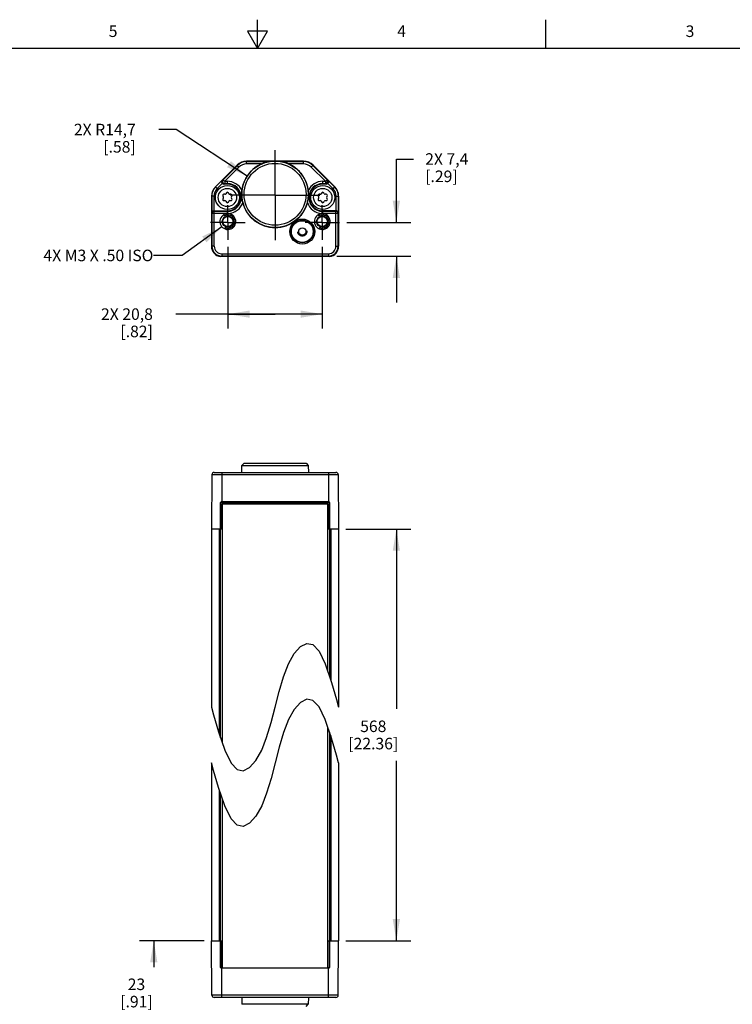
# Model space of a CAD drawing. Units: inches. Extents: x 0.7 to 21.3, y 0.5 to 16.
# Drawn here: x 8.9 to 15.1, y 7.5 to 16 of the extents above; entities that cross this region are included whole.
import ezdxf

# ---------------------------------------------------------------- set-up
doc = ezdxf.new("R2010")
doc.units = ezdxf.units.IN
doc.header["$LTSCALE"] = 1.21
doc.header["$MEASUREMENT"] = 0
doc.linetypes.add('CENTER', pattern=[0.6, 0.375, -0.075, 0.075, -0.075])
doc.linetypes.add('HIDDEN', pattern=[0.2, 0.1, -0.1])
doc.layers.get('0').update_dxf_attribs({"linetype": 'CONTINUOUS'})
for name, color, linetype in [('AXIS', 7, 'CONTINUOUS'), ('COSMETIC_THREADS', 7, 'CONTINUOUS'), ('DEFAULT_2', 7, 'HIDDEN'), ('NOTES', 7, 'CONTINUOUS'), ('SCHEME_DIMS', 7, 'CONTINUOUS')]:
    doc.layers.add(name, color=color, linetype=linetype)
doc.styles.add('TEXTSTYLE_2', font='txt', dxfattribs={"width": 0.8})
doc.dimstyles.new('DIMSTYLE_1', dxfattribs={"dimtxt": 0.1, "dimasz": 0.1875, "dimexe": 0.125, "dimexo": 0.0625, "dimgap": 0.1, "dimtad": 0, "dimtih": 1, "dimtoh": 1, "dimdec": 1, "dimzin": 4, "dimdsep": 46, "dimtxsty": 'STANDARD', "dimblk": '_FILLED', "dimblk1": '_FILLED', "dimblk2": '_FILLED', "dimcen": 0.09, "dimadec": 3, "dimazin": 1, "dimtp": 0.1, "dimtm": 0.1, "dimtfac": 1, "dimtdec": 3, "dimtofl": 0, "dimtmove": 0, "dimatfit": 3, "dimldrblk": '_FILLED', "dimfxl": 1, "dimtolj": 1, "dimtzin": 4, "dimarcsym": 0})
doc.dimstyles.new('DIMSTYLE_2', dxfattribs={"dimtxt": 0.1, "dimasz": 0.1875, "dimexe": 0.125, "dimexo": 0.0625, "dimgap": 0.09, "dimtad": 0, "dimtih": 1, "dimtoh": 1, "dimdec": 1, "dimzin": 4, "dimdsep": 46, "dimtxsty": 'STANDARD', "dimblk": '_FILLED', "dimblk1": '_FILLED', "dimblk2": '_FILLED', "dimcen": 0.09, "dimadec": 3, "dimazin": 1, "dimtp": 0.1, "dimtm": 0.1, "dimtfac": 1, "dimtdec": 3, "dimtofl": 0, "dimtmove": 0, "dimatfit": 1, "dimldrblk": '_FILLED', "dimfxl": 1, "dimtolj": 1, "dimtzin": 4, "dimarcsym": 0})
doc.dimstyles.get("Standard").update_dxf_attribs({"dimtxt": 0.1, "dimasz": 0.1875, "dimexe": 0.125, "dimexo": 0.0625, "dimgap": 0.09, "dimtad": 0, "dimtih": 1, "dimtoh": 1, "dimdec": 3, "dimzin": 4, "dimdsep": 46, "dimtxsty": 'STANDARD', "dimblk": '_FILLED', "dimblk1": '_FILLED', "dimblk2": '_FILLED', "dimcen": 0.09, "dimadec": 3, "dimazin": 1, "dimtol": 1, "dimtp": 0.005, "dimtm": 0.005, "dimtfac": 1, "dimtdec": 3, "dimtofl": 0, "dimtmove": 0, "dimatfit": 3, "dimldrblk": '_FILLED', "dimfxl": 1, "dimtolj": 1, "dimtzin": 4, "dimarcsym": 0})

# ---------------------------------------------------------------- blocks, each defined once
blk = doc.blocks.new('_FILLED')
at = {"color": 0, "linetype": 'BYBLOCK'}
blk.add_solid([(0, 0), (-1, 0.167), (-1, -0.167)], dxfattribs=at)
blk = doc.blocks.new('*D0')
at = {"layer": 'SCHEME_DIMS', "color": 7, "linetype": 'CONTINUOUS'}
for p, q in [((11.7745, 11.5826), (12.3368, 11.5826)), ((12.2118, 11.5826), (12.2118, 10.0232)), ((12.2118, 8.0138), (12.2118, 9.5732)), ((11.7745, 8.0138), (12.3368, 8.0138))]:
    blk.add_line(p, q, dxfattribs=at)
at = {"layer": 'SCHEME_DIMS', "color": 7, "linetype": 'CONTINUOUS', "xscale": 0.1875, "yscale": 0.1875, "zscale": 0.1875}
for p, rotation in [((12.2118, 11.5826), 90), ((12.2118, 8.0138), 270)]:
    blk.add_blockref('_FILLED', p, dxfattribs=dict(at, rotation=rotation))
at = {"layer": 'SCHEME_DIMS', "color": 7, "linetype": 'CONTINUOUS', "insert": (12.0118, 9.9232), "char_height": 0.1, "width": 0.7, "attachment_point": 2, "line_spacing_factor": 0.9}
blk.add_mtext('568\\P[22.36]', dxfattribs=at)
blk = doc.blocks.new('*D1')
at = {"layer": 'SCHEME_DIMS', "color": 7, "linetype": 'CONTINUOUS'}
for p, q in [((10.5469, 8.0138), (9.9844, 8.0138)), ((10.1094, 8.0138), (10.1094, 7.7861)), ((10.1094, 7.1083), (10.1094, 7.3361)), ((10.9523, 7.1083), (9.9844, 7.1083))]:
    blk.add_line(p, q, dxfattribs=at)
at = {"layer": 'SCHEME_DIMS', "color": 7, "linetype": 'CONTINUOUS', "xscale": 0.1875, "yscale": 0.1875, "zscale": 0.1875}
for p, rotation in [((10.1094, 8.0138), 90), ((10.1094, 7.1083), 270)]:
    blk.add_blockref('_FILLED', p, dxfattribs=dict(at, rotation=rotation))
at = {"layer": 'SCHEME_DIMS', "color": 7, "linetype": 'CONTINUOUS', "insert": (9.9594, 7.6861), "char_height": 0.1, "width": 0.5, "attachment_point": 2, "line_spacing_factor": 0.9}
blk.add_mtext('23\\P[.91]', dxfattribs=at)
blk = doc.blocks.new('*D2')
at = {"layer": 'SCHEME_DIMS', "color": 7, "linetype": 'CONTINUOUS'}
for p, q in [((10.7515, 14.0301), (10.7515, 13.3221)), ((11.5698, 14.0301), (11.5698, 13.3221)), ((11.1606, 13.4471), (10.3015, 13.4471)), ((10.7515, 13.4471), (11.1606, 13.4471)), ((11.5698, 13.4471), (11.1606, 13.4471))]:
    blk.add_line(p, q, dxfattribs=at)
at = {"layer": 'SCHEME_DIMS', "color": 7, "linetype": 'CONTINUOUS', "xscale": 0.1875, "yscale": 0.1875, "zscale": 0.1875, "rotation": 180}
blk.add_blockref('_FILLED', (10.7515, 13.4471), dxfattribs=at)
at = {"layer": 'SCHEME_DIMS', "color": 7, "linetype": 'CONTINUOUS', "xscale": 0.1875, "yscale": 0.1875, "zscale": 0.1875}
blk.add_blockref('_FILLED', (11.5698, 13.4471), dxfattribs=at)
at = {"layer": 'SCHEME_DIMS', "color": 7, "linetype": 'CONTINUOUS', "insert": (10.1015, 13.4971), "char_height": 0.1, "width": 0.7, "attachment_point": 3, "line_spacing_factor": 0.9}
blk.add_mtext('2X 20,8\\P[.82]', dxfattribs=at)
blk = doc.blocks.new('*D3')
at = {"layer": 'SCHEME_DIMS', "color": 7, "linetype": 'CONTINUOUS'}
for p, q in [((12.2118, 14.2419), (12.2118, 14.7919)), ((12.2118, 14.7919), (12.3618, 14.7919)), ((11.7815, 14.2419), (12.3368, 14.2419)), ((11.6955, 13.9492), (12.3368, 13.9492)), ((12.2118, 13.9492), (12.2118, 13.5492))]:
    blk.add_line(p, q, dxfattribs=at)
at = {"layer": 'SCHEME_DIMS', "color": 7, "linetype": 'CONTINUOUS', "xscale": 0.1875, "yscale": 0.1875, "zscale": 0.1875}
for p, rotation in [((12.2118, 14.2419), 270), ((12.2118, 13.9492), 90)]:
    blk.add_blockref('_FILLED', p, dxfattribs=dict(at, rotation=rotation))
at = {"layer": 'SCHEME_DIMS', "color": 7, "linetype": 'CONTINUOUS', "insert": (12.4618, 14.8419), "char_height": 0.1, "width": 0.6, "attachment_point": 1, "line_spacing_factor": 0.9}
blk.add_mtext('2X 7,4\\P[.29]', dxfattribs=at)
blk = doc.blocks.new('*D5')
at = {"layer": 'SCHEME_DIMS', "color": 7, "linetype": 'CONTINUOUS'}
for p, q in [((10.3031, 15.0475), (10.1531, 15.0475)), ((10.9185, 14.6445), (10.3031, 15.0475))]:
    blk.add_line(p, q, dxfattribs=at)
at = {"layer": 'SCHEME_DIMS', "color": 7, "linetype": 'CONTINUOUS', "xscale": 0.1875, "yscale": 0.1875, "zscale": 0.1875, "rotation": 326.7830610904}
blk.add_blockref('_FILLED', (10.9185, 14.6445), dxfattribs=at)
at = {"layer": 'SCHEME_DIMS', "color": 7, "linetype": 'CONTINUOUS', "insert": (9.9531, 15.0975), "char_height": 0.1, "width": 0.8, "attachment_point": 3, "line_spacing_factor": 0.9}
blk.add_mtext('2X R14,7\\P[.58]', dxfattribs=at)

msp = doc.modelspace()

# ---------------------------------------------------------------- linework, layer by layer
at = {"color": 7, "linetype": 'CONTINUOUS'}
for p, q in [((11.007, 15.75), (11.007, 16)), ((13.507, 15.75), (13.507, 16)), ((10.9204, 15.9), (11.007, 15.75)), ((11.0936, 15.9), (10.9204, 15.9)), ((11.007, 15.75), (11.0936, 15.9)), ((21.05, 15.75), (0.964, 15.75)), ((10.9143, 14.7495), (10.9143, 14.7733)), ((11.1329, 14.7733), (10.9143, 14.7733)), ((11.407, 14.7733), (11.1883, 14.7733)), ((11.407, 14.7495), (11.407, 14.7733)), ((10.8307, 14.7388), (10.644, 14.552)), ((10.8337, 14.7358), (10.7104, 14.6126)), ((10.8476, 14.7219), (10.7243, 14.5987)), ((10.8476, 14.7219), (10.8307, 14.7388)), ((10.9143, 14.7692), (11.1049, 14.7692)), ((11.0412, 14.7495), (10.9143, 14.7495)), ((11.2163, 14.7692), (11.407, 14.7692)), ((11.407, 14.7495), (11.28, 14.7495)), ((11.4736, 14.7219), (11.4905, 14.7388)), ((11.5969, 14.5987), (11.4736, 14.7219)), ((11.6108, 14.6126), (11.4876, 14.7358)), ((11.4905, 14.7388), (11.6772, 14.552)), ((10.7022, 14.6078), (10.6452, 14.5508)), ((10.7022, 14.6078), (10.7104, 14.6126)), ((10.7104, 14.6126), (10.7243, 14.5987)), ((11.5969, 14.5987), (11.6108, 14.6126)), ((11.6108, 14.6126), (11.619, 14.6078)), ((11.676, 14.5508), (11.619, 14.6078)), ((10.6592, 14.5369), (10.644, 14.552)), ((10.6592, 14.5369), (10.7027, 14.5804)), ((10.7167, 14.5745), (10.7243, 14.579)), ((10.7472, 14.5745), (10.7167, 14.5745)), ((10.7243, 14.5987), (10.7243, 14.579)), ((10.7243, 14.5987), (10.7472, 14.5987)), ((10.7243, 14.579), (10.7472, 14.579)), ((10.7472, 14.5745), (10.7472, 14.5987)), ((11.574, 14.5987), (11.5969, 14.5987)), ((11.574, 14.5745), (11.574, 14.5987)), ((11.574, 14.579), (11.5969, 14.579)), ((11.6045, 14.5745), (11.574, 14.5745)), ((11.5969, 14.5987), (11.5969, 14.579)), ((11.5969, 14.579), (11.6045, 14.5745)), ((11.6185, 14.5804), (11.6621, 14.5369)), ((11.6621, 14.5369), (11.6772, 14.552)), ((10.6094, 14.4685), (10.6094, 14.0352)), ((10.6308, 14.4685), (10.6094, 14.4685)), ((10.6111, 14.4685), (10.6111, 14.3229)), ((10.6308, 14.4685), (10.6308, 14.3422)), ((10.7081, 14.4711), (10.7126, 14.4633)), ((10.7126, 14.4535), (10.7081, 14.4457)), ((10.7257, 14.4859), (10.7166, 14.4859)), ((10.7166, 14.4309), (10.7257, 14.4309)), ((10.7387, 14.4986), (10.7342, 14.4908)), ((10.7603, 14.4908), (10.7557, 14.4986)), ((10.7778, 14.4859), (10.7688, 14.4859)), ((10.7688, 14.4309), (10.7778, 14.4309)), ((10.7818, 14.4633), (10.7863, 14.4711)), ((10.7863, 14.4457), (10.7818, 14.4535)), ((11.5349, 14.4711), (11.5394, 14.4633)), ((11.5394, 14.4535), (11.5349, 14.4457)), ((11.5524, 14.4859), (11.5434, 14.4859)), ((11.5434, 14.4309), (11.5524, 14.4309)), ((11.5655, 14.4986), (11.561, 14.4908)), ((11.587, 14.4908), (11.5825, 14.4986)), ((11.6046, 14.4859), (11.5956, 14.4859)), ((11.5956, 14.4309), (11.6046, 14.4309)), ((11.6086, 14.4633), (11.6131, 14.4711)), ((11.6131, 14.4457), (11.6086, 14.4535)), ((11.6904, 14.4685), (11.7118, 14.4685)), ((11.6904, 14.3422), (11.6904, 14.4685)), ((11.7101, 14.3229), (11.7101, 14.4685)), ((11.7118, 14.4685), (11.7118, 14.0352)), ((10.7342, 14.426), (10.7387, 14.4182)), ((10.7557, 14.4182), (10.7603, 14.426)), ((11.561, 14.426), (11.5655, 14.4182)), ((11.5825, 14.4182), (11.587, 14.426)), ((10.6135, 14.3181), (10.6111, 14.3229)), ((10.6135, 14.3181), (10.6135, 14.0352)), ((10.7429, 14.3181), (10.6135, 14.3181)), ((10.6332, 14.3378), (10.631, 14.3422)), ((10.631, 14.3422), (10.7472, 14.3422)), ((10.6332, 14.0352), (10.6332, 14.3378)), ((10.7472, 14.3378), (10.6332, 14.3378)), ((10.7472, 14.3422), (10.7472, 14.3378)), ((10.7472, 14.3185), (10.7472, 14.3378)), ((11.6902, 14.3422), (11.574, 14.3422)), ((11.574, 14.3422), (11.574, 14.3378)), ((11.688, 14.3378), (11.574, 14.3378)), ((11.574, 14.3185), (11.574, 14.3378)), ((11.7077, 14.3181), (11.5783, 14.3181)), ((11.6902, 14.3422), (11.688, 14.3378)), ((11.688, 14.0352), (11.688, 14.3378)), ((11.7101, 14.3229), (11.7077, 14.3181)), ((11.7077, 14.0352), (11.7077, 14.3181)), ((10.6332, 14.0352), (10.6094, 14.0352)), ((11.688, 14.0352), (11.7118, 14.0352)), ((10.6882, 13.9471), (10.6882, 13.9492)), ((10.6882, 13.9492), (10.6921, 13.9488)), ((10.698, 13.9704), (10.698, 13.9486)), ((10.698, 13.9704), (11.6232, 13.9704)), ((10.698, 13.9507), (11.6232, 13.9507)), ((11.6232, 13.9486), (10.698, 13.9486)), ((11.6232, 13.9704), (11.6232, 13.9486)), ((11.6291, 13.9488), (11.633, 13.9492)), ((11.633, 13.9492), (11.633, 13.9471)), ((10.8712, 12.0748), (10.8723, 12.1338)), ((10.8923, 12.1535), (10.8723, 12.1338)), ((10.8723, 12.1338), (11.4489, 12.1338)), ((10.8923, 12.1535), (11.4289, 12.1535)), ((11.4289, 12.1535), (11.4489, 12.1338)), ((11.4489, 12.1338), (11.45, 12.0748)), ((10.6135, 12.0552), (10.6094, 11.5826)), ((10.6135, 12.0552), (11.7077, 12.0552)), ((10.6332, 12.0748), (11.688, 12.0748)), ((10.698, 12.0748), (10.698, 11.8188)), ((11.6232, 12.0748), (11.6232, 11.8188)), ((11.7077, 12.0552), (11.7118, 11.5826)), ((10.6882, 9.7744), (10.6882, 11.8149)), ((10.6882, 11.8149), (11.633, 11.8149)), ((10.6921, 11.5826), (10.6921, 11.8188)), ((11.6291, 11.8188), (10.6921, 11.8188)), ((10.7029, 11.7992), (10.7029, 9.7313)), ((11.6183, 11.7992), (10.7029, 11.7992)), ((11.6183, 10.3482), (11.6183, 11.7992)), ((11.6291, 11.5826), (11.6291, 11.8188)), ((11.633, 11.8149), (11.633, 10.3053)), ((10.6094, 11.5826), (10.6094, 10.0398)), ((10.7029, 11.5826), (10.6094, 11.5826)), ((10.6786, 9.8024), (10.6786, 11.5826)), ((11.7118, 11.5826), (11.6183, 11.5826)), ((11.6426, 11.5826), (11.6426, 10.2773)), ((11.7118, 11.5826), (11.7118, 10.0398)), ((11.3811, 10.5639), (11.4362, 10.5917)), ((11.4362, 10.5917), (11.4893, 10.5813)), ((11.2767, 10.414), (11.3267, 10.503)), ((11.3267, 10.503), (11.3811, 10.5639)), ((11.4893, 10.5813), (11.5418, 10.5248)), ((11.5418, 10.5248), (11.5957, 10.414)), ((11.2336, 10.3022), (11.2767, 10.414)), ((11.5957, 10.414), (11.6506, 10.2543)), ((11.1958, 10.1749), (11.2336, 10.3022)), ((11.6506, 10.2543), (11.6942, 10.1052)), ((11.1606, 10.0398), (11.1958, 10.1749)), ((11.3811, 10.0808), (11.3267, 10.0199)), ((11.4362, 10.1087), (11.3811, 10.0808)), ((11.4893, 10.0982), (11.4362, 10.1087)), ((11.5418, 10.0417), (11.4893, 10.0982)), ((11.6942, 10.1052), (11.7118, 10.0398)), ((10.6094, 10.0398), (10.6272, 9.9739)), ((11.1255, 9.9047), (11.1606, 10.0398)), ((11.3267, 10.0199), (11.2767, 9.9309)), ((11.5957, 9.9309), (11.5418, 10.0417)), ((10.6272, 9.9739), (10.6708, 9.825)), ((11.0876, 9.7773), (11.1255, 9.9047)), ((11.2767, 9.9309), (11.2336, 9.8191)), ((11.6506, 9.7712), (11.5957, 9.9309)), ((10.6708, 9.825), (10.7255, 9.6655)), ((11.2336, 9.8191), (11.1958, 9.6918)), ((11.6183, 7.7776), (11.6183, 9.8652)), ((11.633, 9.8222), (11.633, 7.7815)), ((11.0445, 9.6655), (11.0876, 9.7773)), ((11.6426, 9.7942), (11.6426, 8.0138)), ((11.6942, 9.6221), (11.6506, 9.7712)), ((10.7255, 9.6655), (10.7794, 9.5549)), ((10.9945, 9.5765), (11.0445, 9.6655)), ((11.1958, 9.6918), (11.1606, 9.5567)), ((10.9401, 9.5156), (10.9945, 9.5765)), ((11.7118, 9.5567), (11.6942, 9.6221)), ((10.6094, 9.5567), (10.6094, 8.0138)), ((10.6272, 9.4909), (10.6094, 9.5567)), ((10.6708, 9.3419), (10.6272, 9.4909)), ((10.7794, 9.5549), (10.8318, 9.4983)), ((10.8318, 9.4983), (10.885, 9.4878)), ((10.885, 9.4878), (10.9401, 9.5156)), ((11.1606, 9.5567), (11.1255, 9.4216)), ((11.7118, 9.5567), (11.7118, 8.0138)), ((11.1255, 9.4216), (11.0876, 9.2943)), ((10.7255, 9.1825), (10.6708, 9.3419)), ((10.6786, 8.0138), (10.6786, 9.3193)), ((10.6882, 7.7815), (10.6882, 9.2913)), ((10.7029, 9.2483), (10.7029, 7.7776)), ((11.0876, 9.2943), (11.0445, 9.1825)), ((10.7794, 9.0718), (10.7255, 9.1825)), ((11.0445, 9.1825), (10.9945, 9.0935)), ((10.8318, 9.0153), (10.7794, 9.0718)), ((10.9945, 9.0935), (10.9401, 9.0326)), ((10.885, 9.0047), (10.8318, 9.0153)), ((10.9401, 9.0326), (10.885, 9.0047)), ((10.6135, 7.5412), (10.6094, 8.0138)), ((10.6094, 8.0138), (10.7029, 8.0138)), ((10.6921, 7.7776), (10.6921, 8.0138)), ((11.6183, 8.0138), (11.7118, 8.0138)), ((11.6291, 8.0138), (11.6291, 7.7776)), ((11.7077, 7.5412), (11.7118, 8.0138)), ((10.7029, 7.7815), (10.6882, 7.7815)), ((10.6921, 7.7776), (11.6291, 7.7776)), ((10.698, 7.5217), (10.698, 7.7776)), ((11.6183, 7.7815), (11.633, 7.7815)), ((11.6232, 7.5217), (11.6232, 7.7776)), ((11.7077, 7.5412), (10.6135, 7.5412)), ((11.688, 7.5217), (10.6332, 7.5217)), ((10.8712, 7.5217), (10.8723, 7.4626)), ((11.45, 7.5217), (11.4489, 7.4626)), ((11.4489, 7.4626), (10.8723, 7.4626)), ((11.4289, 7.443), (11.4489, 7.4626))]:
    msp.add_line(p, q, dxfattribs=at)
for centre, radius in [((11.1606, 14.4859), 0.2883), ((11.1606, 14.4859), 0.2683), ((10.7472, 14.4584), 0.1043), ((10.7472, 14.4584), 0.0793), ((11.574, 14.4584), 0.1043), ((11.574, 14.4584), 0.0793), ((10.7515, 14.2497), 0.0489), ((10.7515, 14.2497), 0.044), ((11.3968, 14.1631), 0.1083), ((11.3968, 14.1631), 0.0979), ((11.3968, 14.1631), 0.0943), ((11.5698, 14.2497), 0.0489), ((11.5698, 14.2497), 0.044)]:
    msp.add_circle(centre, radius, dxfattribs=at)
for centre, radius, start, end in [((10.9143, 14.6552), 0.1181, 90, 135), ((11.1606, 14.4859), 0.2894, 6.76321, 173.23679), ((11.407, 14.6552), 0.1181, 45, 90), ((10.9143, 14.6552), 0.114, 90, 135), ((10.9143, 14.6552), 0.0943, 90, 135), ((11.407, 14.6552), 0.114, 45, 90), ((11.407, 14.6552), 0.0943, 45, 90), ((10.7244, 14.5987), 0.0197, 135.04352, 269.96049), ((11.5969, 14.5987), 0.0197, 270.03951, 44.95648), ((10.7275, 14.4685), 0.1181, 135, 180), ((10.7275, 14.4685), 0.1164, 135, 180), ((10.7275, 14.4685), 0.0967, 135, 180), ((10.7472, 14.4584), 0.1403, 26.0619, 90), ((10.7472, 14.4584), 0.1206, 270, 90), ((10.7472, 14.4584), 0.1161, 270, 90), ((11.1673, 14.4848), 0.2962, 173.1612, 179.76995), ((11.574, 14.4584), 0.1403, 90, 153.9381), ((11.1493, 14.4845), 0.3008, 0.28078, 6.78808), ((11.574, 14.4584), 0.1206, 90, 270), ((11.574, 14.4584), 0.1161, 90, 270), ((11.5937, 14.4685), 0.0967, 0, 45), ((11.5937, 14.4685), 0.1164, 0, 45), ((11.5937, 14.4685), 0.1181, 0, 45), ((10.7166, 14.476), 0.00984, 90, 210), ((10.7166, 14.4407), 0.00984, 150, 270), ((10.7041, 14.4584), 0.00984, 330, 30), ((10.7257, 14.4957), 0.00984, 270, 330), ((10.7257, 14.421), 0.00984, 30, 90), ((10.7472, 14.4937), 0.00984, 30, 150), ((10.7688, 14.4957), 0.00984, 210, 270), ((10.7688, 14.421), 0.00984, 90, 150), ((10.7778, 14.476), 0.00984, 330, 90), ((10.7778, 14.4407), 0.00984, 270, 30), ((10.7903, 14.4584), 0.00984, 150, 210), ((11.5434, 14.476), 0.00984, 90, 210), ((11.5434, 14.4407), 0.00984, 150, 270), ((11.5309, 14.4584), 0.00984, 330, 30), ((11.5524, 14.4957), 0.00984, 270, 330), ((11.5524, 14.421), 0.00984, 30, 90), ((11.574, 14.4937), 0.00984, 30, 150), ((11.5956, 14.4957), 0.00984, 210, 270), ((11.5956, 14.421), 0.00984, 90, 150), ((11.6046, 14.476), 0.00984, 330, 90), ((11.6046, 14.4407), 0.00984, 270, 30), ((11.6171, 14.4584), 0.00984, 150, 210), ((10.7472, 14.4231), 0.00984, 210, 330), ((10.7472, 14.4584), 0.1403, 273.96115, 341.56619), ((11.1606, 14.4859), 0.2894, 194.39139, 345.6085), ((11.574, 14.4584), 0.1403, 198.43399, 266.02371), ((11.574, 14.4231), 0.00984, 210, 330), ((10.6332, 14.3181), 0.0197, 90.01007, 179.98298), ((10.7515, 14.2497), 0.0689, 97.13039, 85.45877), ((10.7513, 14.251), 0.0676, 93.46179, 97.1123), ((10.7515, 14.2475), 0.0711, 90.03603, 93.47407), ((10.7516, 14.2503), 0.0683, 85.60486, 90.07763), ((11.5698, 14.2497), 0.0689, 94.57294, 82.86961), ((11.5697, 14.2503), 0.0683, 89.92237, 94.39514), ((11.5697, 14.2475), 0.0711, 86.51869, 89.96401), ((11.5699, 14.251), 0.0676, 82.88763, 86.5308), ((11.688, 14.3181), 0.0197, 0.01702, 89.98993), ((10.698, 14.0352), 0.0886, 180, 263.62063), ((10.698, 14.0352), 0.0845, 180, 270), ((10.698, 14.0352), 0.0648, 180, 270), ((11.6232, 14.0352), 0.0845, 270, 360), ((11.6232, 14.0352), 0.0648, 270, 360), ((11.6232, 14.0352), 0.0886, 276.37937, 360), ((10.698, 14.0352), 0.0865, 266.08623, 270), ((11.6232, 14.0352), 0.0865, 270, 273.91377), ((10.6332, 12.0551), 0.0197, 90, 179.5), ((11.688, 12.0551), 0.0197, 0.5, 90), ((10.6921, 11.8149), 0.00394, 90, 180), ((11.6291, 11.8149), 0.00394, 0, 90), ((10.6921, 7.7815), 0.00394, 180, 270), ((11.6291, 7.7815), 0.00394, 270, 360), ((10.6332, 7.5414), 0.0197, 180.5, 270), ((11.688, 7.5414), 0.0197, 270, 359.5)]:
    msp.add_arc(centre, radius, start, end, dxfattribs=at)
for centre, major_axis, ratio, start_param, end_param in [((10.7167, 14.5942), (0.017, 0.01), 0.999404, -2.894692, -2.100973), ((11.6045, 14.5942), (0.017, -0.01), 0.999404, -1.04062, -0.246901), ((10.631, 14.3226), (-0.0088, 0.0176), 0.99981, -0.463541, -0.454967), ((11.6902, 14.3226), (0.0088, 0.0176), 0.99981, 0.454967, 0.463541)]:
    msp.add_ellipse(centre, major_axis=major_axis, ratio=ratio, start_param=start_param, end_param=end_param, dxfattribs=at)
for points, knots in [([(10.7022, 14.6078), (10.7007, 14.6063), (10.6981, 14.6025), (10.6964, 14.5955), (10.6975, 14.5875), (10.7006, 14.5825), (10.7027, 14.5804)], [0, 0, 0, 0, 0.214818, 0.444295, 0.703941, 1, 1, 1, 1]), ([(11.619, 14.6078), (11.6205, 14.6063), (11.6231, 14.6025), (11.6248, 14.5955), (11.6237, 14.5875), (11.6206, 14.5825), (11.6185, 14.5804)], [0, 0, 0, 0, 0.214818, 0.444295, 0.703941, 1, 1, 1, 1]), ([(10.8711, 14.4859), (10.8711, 14.4738), (10.8726, 14.4496), (10.8773, 14.4257), (10.8803, 14.414)], [0, 0, 0, 0, 0.501372, 1, 1, 1, 1]), ([(11.4409, 14.414), (11.4439, 14.4257), (11.4486, 14.4496), (11.4501, 14.4738), (11.4501, 14.4859)], [0, 0, 0, 0, 0.498627, 1, 1, 1, 1]), ([(10.6308, 14.3422), (10.6278, 14.3422), (10.6222, 14.3409), (10.6157, 14.3359), (10.612, 14.3296), (10.6112, 14.3251), (10.6111, 14.3229)], [0, 0, 0, 0, 0.295095, 0.554243, 0.784145, 1, 1, 1, 1]), ([(11.7101, 14.3229), (11.71, 14.3251), (11.7092, 14.3296), (11.7055, 14.3359), (11.6991, 14.3409), (11.6934, 14.3422), (11.6904, 14.3422)], [0, 0, 0, 0, 0.215855, 0.445757, 0.704905, 1, 1, 1, 1])]:
    msp.add_open_spline(points, degree=3, knots=knots, dxfattribs=at)
at = {"layer": 'AXIS', "color": 7, "linetype": 'CENTER'}
for p, q in [((11.1606, 14.4781), (11.1606, 14.8674)), ((11.1606, 14.4781), (10.7712, 14.4781)), ((11.1606, 14.4781), (11.1606, 14.0887)), ((11.1606, 14.4781), (11.55, 14.4781)), ((10.7515, 14.2419), (10.7515, 14.3911)), ((11.5698, 14.2419), (11.5698, 14.3911)), ((10.7515, 14.2419), (10.6022, 14.2419)), ((10.7515, 14.2419), (10.7515, 14.0926)), ((10.7515, 14.2419), (10.9007, 14.2419)), ((11.5698, 14.2419), (11.4205, 14.2419)), ((11.5698, 14.2419), (11.719, 14.2419)), ((11.5698, 14.2419), (11.5698, 14.0926))]:
    msp.add_line(p, q, dxfattribs=at)
at = {"layer": 'COSMETIC_THREADS', "color": 7, "linetype": 'CONTINUOUS'}
msp.add_circle((11.3968, 14.1631), 0.0315, dxfattribs=at)
at = {"layer": 'DEFAULT_2', "color": 7, "linetype": 'HIDDEN'}
for centre, radius in [((10.7515, 14.2497), 0.0591), ((11.5698, 14.2497), 0.0591), ((11.3968, 14.1631), 0.0394)]:
    msp.add_circle(centre, radius, dxfattribs=at)

# ---------------------------------------------------------------- texts
at = {"color": 7, "linetype": 'CONTINUOUS', "char_height": 0.1, "width": 0.08, "attachment_point": 2, "line_spacing_factor": 0.9, "style": 'TEXTSTYLE_2'}
for s, insert in [('5', (9.757, 15.95)), ('4', (12.257, 15.95)), ('3', (14.757, 15.95))]:
    msp.add_mtext(s, dxfattribs=dict(at, insert=insert))
at = {"layer": 'NOTES', "color": 7, "linetype": 'CONTINUOUS', "insert": (10.1058, 14.0059), "char_height": 0.1, "width": 1.5, "attachment_point": 3, "line_spacing_factor": 0.9}
msp.add_mtext('4X M3 X .50 ISO', dxfattribs=at)

# ---------------------------------------------------------------- dimensions: what is measured, and where the dimension line sits
at = {"layer": 'SCHEME_DIMS', "color": 7, "linetype": 'CONTINUOUS'}
dim = msp.add_diameter_dim_2p(p1=(10.9185, 14.6445), p2=(11.4027, 14.3274), text='2X R<>\\P[]', dimstyle='DIMSTYLE_2', override={"dimpost": '<>'}, dxfattribs=at)
dim.commit()
dim.dimension.update_dxf_attribs({"geometry": '*D5', "text_midpoint": (9.6031, 14.9725), "dimtype": 163})
for base, p1, p2, angle, text, picture, middle in [((12.2118, 13.9492), (11.719, 14.2419), (11.633, 13.9492), 270, '2X <>\\P[]', '*D3', (12.8618, 14.7169)), ((12.2118, 11.5826), (11.712, 8.0138), (11.712, 11.5826), 90, '568\\P[]', '*D0', (12.2118, 9.7982)), ((10.1094, 8.0138), (11.0148, 7.1083), (10.6094, 8.0138), 90, '<>\\P[]', '*D1', (10.1094, 7.5611))]:
    dim = msp.add_linear_dim(base=base, p1=p1, p2=p2, angle=angle, text=text, dimstyle='DIMSTYLE_1', dxfattribs=at)
    dim.commit()
    dim.dimension.update_dxf_attribs({"geometry": picture, "text_midpoint": middle, "dimtype": 160})
dim = msp.add_linear_dim(base=(11.5698, 13.4471), p1=(10.7515, 14.0926), p2=(11.5698, 14.0926), text='2X <>\\P[]', dimstyle='DIMSTYLE_1', dxfattribs=at)
dim.commit()
dim.dimension.update_dxf_attribs({"geometry": '*D2', "text_midpoint": (9.8015, 13.3721), "dimtype": 160})

# ---------------------------------------------------------------- leaders
at = {"layer": 'NOTES', "color": 7, "linetype": 'CONTINUOUS'}
msp.add_leader([(10.7002, 14.2037), (10.3558, 13.9559), (10.1058, 13.9559)], dimstyle='STANDARD', override={"dimtad": 0}, dxfattribs=at)

doc.saveas('drawing.dxf')
